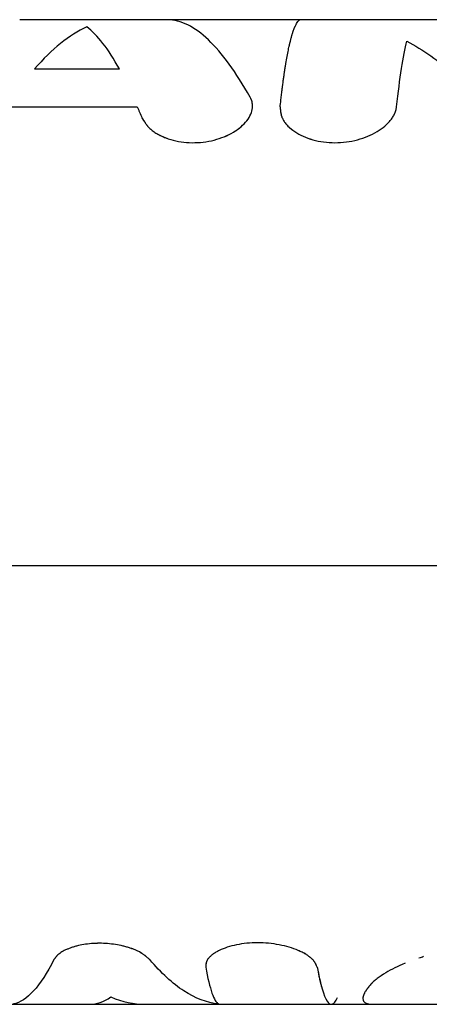
# Model space of a CAD drawing. Units: millimetres. Extents: x -10697 to 12161, y -10131 to 9912.
# Drawn here: x 3515 to 3536, y -2562 to -2512 of the extents above; entities that cross this region are included whole.
import ezdxf

# ---------------------------------------------------------------- set-up
doc = ezdxf.new("R2010")
doc.units = ezdxf.units.MM
doc.header["$LTSCALE"] = 20
doc.layers.add('2d', color=230, linetype='Continuous')

msp = doc.modelspace()

# ---------------------------------------------------------------- linework, layer by layer
at = {"layer": '2d'}
for p, q in [((3547.647, -2511.588), (3515.486, -2511.588)), ((3516.241, -2514.089), (3520.552, -2514.089)), ((3514.841, -2516.008), (3521.455, -2516.008)), ((3583.269, -2539.329), (3413.752, -2539.329)), ((3518.744, -2558.554), (3518.744, -2558.554)), ((3521.098, -2558.732), (3521.098, -2558.732)), ((3495.351, -2561.588), (3531.32, -2561.588)), ((3531.322, -2561.588), (3539.523, -2561.588))]:
    msp.add_line(p, q, dxfattribs=at)
for points in [[(3518.895, -2511.957), (3518.004, -2512.355), (3517.117, -2513.075), (3516.241, -2514.089)], [(3520.552, -2514.089), (3519.991, -2513.075), (3519.441, -2512.355), (3518.895, -2511.957)], [(3522.993, -2511.589), (3522.979, -2511.589), (3522.965, -2511.588), (3522.948, -2511.588)], [(3526.881, -2516.887), (3526.881, -2516.887), (3526.881, -2516.887), (3526.881, -2516.887)], [(3527.022, -2516.728), (3527.056, -2516.684), (3527.088, -2516.641), (3527.116, -2516.596)], [(3528.862, -2516.656), (3528.862, -2516.656), (3528.862, -2516.656), (3528.862, -2516.656)], [(3526.391, -2517.273), (3526.512, -2517.197), (3526.624, -2517.117), (3526.724, -2517.032)], [(3525.215, -2559.118), (3525.215, -2559.118), (3525.215, -2559.118), (3525.215, -2559.118)], [(3536.005, -2559.168), (3535.925, -2559.193), (3535.846, -2559.217), (3535.769, -2559.243)], [(3519.028, -2561.588), (3519.392, -2561.588), (3519.757, -2561.464), (3520.123, -2561.217)], [(3520.123, -2561.217), (3520.703, -2561.464), (3521.284, -2561.588), (3521.865, -2561.588)]]:
    msp.add_open_spline(points, degree=3, dxfattribs=at)
for points, knots in [([(3527.198, -2515.522), (3526.479, -2514.259), (3525.773, -2513.276), (3524.376, -2511.947), (3523.685, -2511.602), (3522.993, -2511.589)], [0, 0, 0, 0, 0.5, 0.5, 1, 1, 1, 1]), ([(3528.719, -2516.008), (3528.728, -2515.93), (3528.741, -2515.806), (3528.77, -2515.562), (3528.78, -2515.471), (3528.799, -2515.321), (3528.805, -2515.269), (3528.815, -2515.188), (3528.818, -2515.16), (3528.824, -2515.118), (3528.826, -2515.104), (3528.828, -2515.082), (3528.829, -2515.075), (3528.831, -2515.065), (3528.831, -2515.061), (3528.832, -2515.054), (3528.832, -2515.05), (3528.833, -2515.043), (3528.834, -2515.041), (3528.834, -2515.036), (3528.835, -2515.033), (3528.836, -2515.025), (3528.836, -2515.019), (3528.838, -2515.003), (3528.84, -2514.993), (3528.844, -2514.961), (3528.847, -2514.94), (3528.855, -2514.878), (3528.86, -2514.838), (3528.876, -2514.72), (3528.886, -2514.646), (3528.906, -2514.505), (3528.915, -2514.438), (3528.929, -2514.343), (3528.934, -2514.312), (3528.94, -2514.267), (3528.943, -2514.252), (3528.946, -2514.231), (3528.947, -2514.223), (3528.948, -2514.213), (3528.949, -2514.209), (3528.95, -2514.202), (3528.951, -2514.199), (3528.952, -2514.191), (3528.952, -2514.187), (3528.954, -2514.178), (3528.954, -2514.174), (3528.956, -2514.162), (3528.957, -2514.154), (3528.961, -2514.129), (3528.964, -2514.113), (3528.971, -2514.064), (3528.976, -2514.032), (3528.992, -2513.936), (3529.002, -2513.873), (3529.032, -2513.689), (3529.053, -2513.571), (3529.095, -2513.345), (3529.116, -2513.237), (3529.147, -2513.082), (3529.158, -2513.032), (3529.174, -2512.958), (3529.179, -2512.934), (3529.187, -2512.898), (3529.189, -2512.886), (3529.193, -2512.868), (3529.195, -2512.863), (3529.197, -2512.854), (3529.197, -2512.851), (3529.198, -2512.846), (3529.199, -2512.845), (3529.199, -2512.843), (3529.199, -2512.842), (3529.2, -2512.841), (3529.2, -2512.84), (3529.2, -2512.839), (3529.2, -2512.839), (3529.2, -2512.839), (3529.2, -2512.838), (3529.2, -2512.838), (3529.2, -2512.838), (3529.201, -2512.837), (3529.201, -2512.836), (3529.201, -2512.834), (3529.202, -2512.832), (3529.203, -2512.827), (3529.204, -2512.823), (3529.207, -2512.809), (3529.21, -2512.798), (3529.219, -2512.757), (3529.228, -2512.721), (3529.249, -2512.634), (3529.262, -2512.583), (3529.285, -2512.499), (3529.293, -2512.469), (3529.306, -2512.423), (3529.31, -2512.407), (3529.317, -2512.383), (3529.32, -2512.375), (3529.323, -2512.363), (3529.324, -2512.359), (3529.326, -2512.353), (3529.327, -2512.351), (3529.328, -2512.348), (3529.328, -2512.347), (3529.329, -2512.345), (3529.329, -2512.344), (3529.329, -2512.342), (3529.33, -2512.341), (3529.33, -2512.34), (3529.33, -2512.34), (3529.331, -2512.338), (3529.331, -2512.336), (3529.332, -2512.332), (3529.333, -2512.33), (3529.335, -2512.322), (3529.337, -2512.317), (3529.342, -2512.302), (3529.345, -2512.292), (3529.354, -2512.263), (3529.36, -2512.244), (3529.377, -2512.191), (3529.389, -2512.158), (3529.41, -2512.097), (3529.421, -2512.069), (3529.436, -2512.03), (3529.441, -2512.017), (3529.448, -2512), (3529.45, -2511.994), (3529.454, -2511.985), (3529.455, -2511.982), (3529.457, -2511.978), (3529.458, -2511.977), (3529.459, -2511.974), (3529.459, -2511.973), (3529.46, -2511.97), (3529.461, -2511.968), (3529.463, -2511.965), (3529.463, -2511.963), (3529.465, -2511.959), (3529.467, -2511.955), (3529.471, -2511.946), (3529.474, -2511.94), (3529.482, -2511.921), (3529.487, -2511.909), (3529.504, -2511.875), (3529.515, -2511.853), (3529.548, -2511.791), (3529.57, -2511.755), (3529.637, -2511.662), (3529.682, -2511.621), (3529.726, -2511.602)], [0, 0, 0, 0, 0.0625, 0.0625, 0.09375, 0.09375, 0.109375, 0.109375, 0.117188, 0.117188, 0.121094, 0.121094, 0.123047, 0.123047, 0.124023, 0.124023, 0.125, 0.125, 0.125977, 0.125977, 0.126953, 0.126953, 0.128906, 0.128906, 0.132812, 0.132812, 0.140625, 0.140625, 0.15625, 0.15625, 0.1875, 0.1875, 0.21875, 0.21875, 0.234375, 0.234375, 0.242188, 0.242188, 0.246094, 0.246094, 0.248047, 0.248047, 0.25, 0.25, 0.251953, 0.251953, 0.253906, 0.253906, 0.257812, 0.257812, 0.265625, 0.265625, 0.28125, 0.28125, 0.3125, 0.3125, 0.375, 0.375, 0.4375, 0.4375, 0.46875, 0.46875, 0.484375, 0.484375, 0.492188, 0.492188, 0.496094, 0.496094, 0.498047, 0.498047, 0.499023, 0.499023, 0.499512, 0.499512, 0.5, 0.5, 0.500488, 0.500488, 0.500977, 0.500977, 0.501953, 0.501953, 0.503906, 0.503906, 0.507812, 0.507812, 0.515625, 0.515625, 0.53125, 0.53125, 0.5625, 0.5625, 0.59375, 0.59375, 0.609375, 0.609375, 0.617188, 0.617188, 0.621094, 0.621094, 0.623047, 0.623047, 0.624023, 0.624023, 0.624512, 0.624512, 0.625, 0.625, 0.625488, 0.625488, 0.625977, 0.625977, 0.626953, 0.626953, 0.628906, 0.628906, 0.632812, 0.632812, 0.640625, 0.640625, 0.65625, 0.65625, 0.6875, 0.6875, 0.71875, 0.71875, 0.734375, 0.734375, 0.742188, 0.742188, 0.746094, 0.746094, 0.748047, 0.748047, 0.75, 0.75, 0.751953, 0.751953, 0.753906, 0.753906, 0.757812, 0.757812, 0.765625, 0.765625, 0.78125, 0.78125, 0.8125, 0.8125, 0.875, 0.875, 1, 1, 1, 1]), ([(3534.639, -2516.008), (3534.718, -2515.279), (3534.802, -2514.633), (3534.976, -2513.516), (3535.066, -2513.05), (3535.159, -2512.676)], [0, 0, 0, 0, 0.003848892, 0.003848892, 0.007697785, 0.007697785, 0.007697785, 0.007697785]), ([(3534.639, -2516.008), (3534.718, -2515.279), (3534.802, -2514.633), (3534.976, -2513.516), (3535.066, -2513.05), (3535.159, -2512.676)], [0, 0, 0, 0, 0.003848892, 0.003848892, 0.007697785, 0.007697785, 0.007697785, 0.007697785]), ([(3535.159, -2512.676), (3535.972, -2513.114), (3536.788, -2513.684), (3538.43, -2515.064), (3539.255, -2515.875), (3540.087, -2516.794)], [0, 0, 0, 0, 0.5, 0.5, 1, 1, 1, 1]), ([(3521.7, -2516.574), (3521.721, -2516.609), (3521.74, -2516.64), (3521.765, -2516.679), (3521.773, -2516.691), (3521.783, -2516.708), (3521.786, -2516.713), (3521.791, -2516.72), (3521.793, -2516.723), (3521.795, -2516.726), (3521.796, -2516.727), (3521.797, -2516.73), (3521.797, -2516.73), (3521.799, -2516.733), (3521.801, -2516.735), (3521.803, -2516.739), (3521.804, -2516.741), (3521.808, -2516.746), (3521.81, -2516.75), (3521.817, -2516.761), (3521.822, -2516.768), (3521.835, -2516.788), (3521.845, -2516.802), (3521.862, -2516.828), (3521.871, -2516.841), (3521.884, -2516.859), (3521.889, -2516.865), (3521.897, -2516.877), (3521.901, -2516.882), (3521.911, -2516.895), (3521.916, -2516.902), (3521.926, -2516.916), (3521.932, -2516.922), (3521.947, -2516.942), (3521.958, -2516.955), (3521.978, -2516.981), (3521.989, -2516.993), (3522.01, -2517.017), (3522.02, -2517.028), (3522.042, -2517.053), (3522.055, -2517.065), (3522.079, -2517.09), (3522.092, -2517.102), (3522.129, -2517.138), (3522.156, -2517.161), (3522.237, -2517.229), (3522.297, -2517.272), (3522.393, -2517.335), (3522.426, -2517.355), (3522.495, -2517.396), (3522.532, -2517.416), (3522.604, -2517.454), (3522.64, -2517.472), (3522.715, -2517.507), (3522.753, -2517.524), (3522.869, -2517.573), (3522.949, -2517.604), (3523.367, -2517.746), (3523.724, -2517.812), (3524.48, -2517.847), (3524.862, -2517.814), (3525.413, -2517.692), (3525.589, -2517.641), (3525.927, -2517.516), (3526.086, -2517.444), (3526.385, -2517.281), (3526.521, -2517.193), (3526.766, -2517.002), (3526.873, -2516.901), (3527.056, -2516.691), (3527.131, -2516.584), (3527.245, -2516.364), (3527.283, -2516.254), (3527.323, -2516.035), (3527.324, -2515.928), (3527.302, -2515.796), (3527.297, -2515.77), (3527.287, -2515.732), (3527.283, -2515.719), (3527.277, -2515.7), (3527.275, -2515.694), (3527.271, -2515.681), (3527.269, -2515.675), (3527.264, -2515.663), (3527.262, -2515.658), (3527.258, -2515.646), (3527.255, -2515.64), (3527.248, -2515.623), (3527.243, -2515.611), (3527.226, -2515.574), (3527.213, -2515.548), (3527.198, -2515.522)], [0, 0, 0, 0, 0.015625, 0.015625, 0.023438, 0.023438, 0.027344, 0.027344, 0.029297, 0.029297, 0.030273, 0.030273, 0.03125, 0.03125, 0.032227, 0.032227, 0.033203, 0.033203, 0.035156, 0.035156, 0.039062, 0.039062, 0.046875, 0.046875, 0.054688, 0.054688, 0.058594, 0.058594, 0.0625, 0.0625, 0.066406, 0.066406, 0.070312, 0.070312, 0.078125, 0.078125, 0.085938, 0.085938, 0.09375, 0.09375, 0.101562, 0.101562, 0.109375, 0.109375, 0.125, 0.125, 0.15625, 0.15625, 0.171875, 0.171875, 0.1875, 0.1875, 0.203125, 0.203125, 0.21875, 0.21875, 0.25, 0.25, 0.375, 0.375, 0.5, 0.5, 0.5625, 0.5625, 0.625, 0.625, 0.6875, 0.6875, 0.75, 0.75, 0.8125, 0.8125, 0.875, 0.875, 0.9375, 0.9375, 0.953125, 0.953125, 0.960938, 0.960938, 0.964844, 0.964844, 0.96875, 0.96875, 0.972656, 0.972656, 0.976562, 0.976562, 0.984375, 0.984375, 1, 1, 1, 1]), ([(3527.317, -2515.91), (3527.315, -2515.881), (3527.312, -2515.851), (3527.302, -2515.796), (3527.294, -2515.757), (3527.281, -2515.713), (3527.275, -2515.694), (3527.271, -2515.681), (3527.268, -2515.674), (3527.25, -2515.624), (3527.227, -2515.575), (3527.198, -2515.522)], [0.92029408, 0.92029408, 0.92029408, 0.92029408, 0.9375, 0.9375, 0.953125, 0.9609375, 0.96484375, 0.96484375, 0.96875, 0.96875, 1, 1, 1, 1]), ([(3521.455, -2516.008), (3521.476, -2516.053), (3521.496, -2516.1), (3521.516, -2516.146), (3521.537, -2516.193), (3521.557, -2516.24), (3521.577, -2516.287), (3521.618, -2516.381), (3521.659, -2516.477), (3521.7, -2516.574)], [0, 0, 0, 0, 0.000254394, 0.000254394, 0.000254394, 0.000508787, 0.000508787, 0.000508787, 0.001016991, 0.001016991, 0.001016991, 0.001016991]), ([(3521.455, -2516.008), (3521.476, -2516.053), (3521.496, -2516.1), (3521.516, -2516.146), (3521.537, -2516.193), (3521.557, -2516.24), (3521.577, -2516.287), (3521.618, -2516.381), (3521.659, -2516.477), (3521.7, -2516.574)], [0, 0, 0, 0, 0.000254394, 0.000254394, 0.000254394, 0.000508787, 0.000508787, 0.000508787, 0.001016991, 0.001016991, 0.001016991, 0.001016991]), ([(3528.719, -2516.008), (3528.722, -2516.045), (3528.724, -2516.077), (3528.727, -2516.119), (3528.728, -2516.132), (3528.729, -2516.149), (3528.73, -2516.155), (3528.731, -2516.163), (3528.731, -2516.165), (3528.731, -2516.169), (3528.731, -2516.17), (3528.732, -2516.172), (3528.732, -2516.173), (3528.732, -2516.176), (3528.732, -2516.179), (3528.732, -2516.182), (3528.733, -2516.184), (3528.733, -2516.19), (3528.734, -2516.194), (3528.735, -2516.205), (3528.736, -2516.213), (3528.738, -2516.235), (3528.74, -2516.249), (3528.744, -2516.277), (3528.746, -2516.291), (3528.749, -2516.311), (3528.75, -2516.317), (3528.752, -2516.33), (3528.753, -2516.336), (3528.756, -2516.349), (3528.757, -2516.357), (3528.76, -2516.372), (3528.762, -2516.379), (3528.767, -2516.401), (3528.77, -2516.415), (3528.777, -2516.443), (3528.781, -2516.457), (3528.789, -2516.483), (3528.793, -2516.496), (3528.803, -2516.523), (3528.808, -2516.538), (3528.819, -2516.565), (3528.825, -2516.579), (3528.844, -2516.62), (3528.857, -2516.647), (3528.902, -2516.727), (3528.937, -2516.78), (3528.998, -2516.859), (3529.02, -2516.885), (3529.066, -2516.937), (3529.091, -2516.963), (3529.142, -2517.014), (3529.167, -2517.038), (3529.221, -2517.087), (3529.248, -2517.111), (3529.335, -2517.181), (3529.396, -2517.227), (3529.593, -2517.359), (3529.736, -2517.439), (3530.043, -2517.577), (3530.208, -2517.637), (3530.735, -2517.783), (3531.115, -2517.834), (3531.698, -2517.834), (3531.892, -2517.822), (3532.277, -2517.771), (3532.466, -2517.734), (3532.833, -2517.637), (3533.009, -2517.577), (3533.345, -2517.437), (3533.502, -2517.358), (3533.791, -2517.183), (3533.922, -2517.089), (3534.099, -2516.938), (3534.154, -2516.886), (3534.255, -2516.781), (3534.302, -2516.728), (3534.388, -2516.619), (3534.427, -2516.563), (3534.495, -2516.452), (3534.524, -2516.397), (3534.561, -2516.313), (3534.572, -2516.285), (3534.587, -2516.243), (3534.591, -2516.229), (3534.597, -2516.209), (3534.599, -2516.202), (3534.602, -2516.191), (3534.603, -2516.188), (3534.605, -2516.181), (3534.606, -2516.177), (3534.608, -2516.171), (3534.608, -2516.169), (3534.609, -2516.164), (3534.61, -2516.162), (3534.612, -2516.154), (3534.613, -2516.149), (3534.617, -2516.131), (3534.619, -2516.118), (3534.627, -2516.077), (3534.633, -2516.045), (3534.639, -2516.008)], [0, 0, 0, 0, 0.015625, 0.015625, 0.023438, 0.023438, 0.027344, 0.027344, 0.029297, 0.029297, 0.030273, 0.030273, 0.03125, 0.03125, 0.032227, 0.032227, 0.033203, 0.033203, 0.035156, 0.035156, 0.039062, 0.039062, 0.046875, 0.046875, 0.054688, 0.054688, 0.058594, 0.058594, 0.0625, 0.0625, 0.066406, 0.066406, 0.070312, 0.070312, 0.078125, 0.078125, 0.085938, 0.085938, 0.09375, 0.09375, 0.101562, 0.101562, 0.109375, 0.109375, 0.125, 0.125, 0.15625, 0.15625, 0.171875, 0.171875, 0.1875, 0.1875, 0.203125, 0.203125, 0.21875, 0.21875, 0.25, 0.25, 0.3125, 0.3125, 0.375, 0.375, 0.5, 0.5, 0.5625, 0.5625, 0.625, 0.625, 0.6875, 0.6875, 0.75, 0.75, 0.8125, 0.8125, 0.84375, 0.84375, 0.875, 0.875, 0.90625, 0.90625, 0.9375, 0.9375, 0.953125, 0.953125, 0.960938, 0.960938, 0.964844, 0.964844, 0.966797, 0.966797, 0.96875, 0.96875, 0.970703, 0.970703, 0.972656, 0.972656, 0.976562, 0.976562, 0.984375, 0.984375, 1, 1, 1, 1]), ([(3528.719, -2516.008), (3528.722, -2516.045), (3528.724, -2516.077), (3528.727, -2516.119), (3528.729, -2516.138), (3528.73, -2516.157), (3528.731, -2516.166), (3528.731, -2516.17), (3528.732, -2516.172), (3528.732, -2516.173), (3528.735, -2516.206), (3528.74, -2516.25), (3528.747, -2516.298), (3528.75, -2516.317), (3528.752, -2516.33), (3528.753, -2516.335), (3528.76, -2516.372), (3528.77, -2516.416), (3528.781, -2516.457), (3528.789, -2516.483), (3528.793, -2516.496), (3528.817, -2516.566), (3528.843, -2516.621), (3528.902, -2516.727), (3528.955, -2516.806), (3529.02, -2516.885), (3529.066, -2516.937), (3529.091, -2516.964), (3529.216, -2517.089), (3529.33, -2517.182), (3529.724, -2517.448), (3530.032, -2517.588), (3530.735, -2517.783), (3531.115, -2517.834), (3531.892, -2517.834), (3532.282, -2517.783), (3533.016, -2517.588), (3533.358, -2517.444), (3533.791, -2517.183), (3533.923, -2517.089), (3534.099, -2516.938), (3534.154, -2516.886), (3534.255, -2516.781), (3534.302, -2516.729), (3534.389, -2516.618), (3534.427, -2516.563), (3534.495, -2516.452), (3534.524, -2516.398), (3534.561, -2516.313), (3534.578, -2516.271), (3534.593, -2516.222), (3534.6, -2516.198), (3534.603, -2516.188), (3534.605, -2516.181), (3534.606, -2516.176), (3534.617, -2516.137), (3534.627, -2516.081), (3534.639, -2516.008)], [0, 0, 0, 0, 0.015625, 0.015625, 0.023437, 0.027344, 0.029297, 0.030273, 0.030273, 0.03125, 0.03125, 0.046875, 0.054687, 0.058594, 0.058594, 0.0625, 0.0625, 0.078125, 0.085937, 0.085937, 0.09375, 0.09375, 0.125, 0.125, 0.15625, 0.171875, 0.171875, 0.1875, 0.1875, 0.25, 0.25, 0.375, 0.375, 0.5, 0.5, 0.625, 0.625, 0.75, 0.75, 0.8125, 0.8125, 0.84375, 0.84375, 0.875, 0.875, 0.90625, 0.90625, 0.9375, 0.9375, 0.953125, 0.960938, 0.964844, 0.966797, 0.966797, 0.96875, 0.96875, 1, 1, 1, 1]), ([(3521.7, -2516.574), (3521.721, -2516.609), (3521.74, -2516.64), (3521.765, -2516.679), (3521.776, -2516.697), (3521.788, -2516.716), (3521.793, -2516.724), (3521.796, -2516.727), (3521.797, -2516.73), (3521.797, -2516.73), (3521.817, -2516.761), (3521.845, -2516.803), (3521.876, -2516.847), (3521.889, -2516.865), (3521.897, -2516.877), (3521.901, -2516.882), (3521.926, -2516.916), (3521.957, -2516.956), (3521.989, -2516.993), (3522.01, -2517.017), (3522.02, -2517.028), (3522.078, -2517.091), (3522.129, -2517.139), (3522.237, -2517.229), (3522.326, -2517.294), (3522.426, -2517.355), (3522.495, -2517.396), (3522.532, -2517.416), (3522.711, -2517.51), (3522.865, -2517.575), (3523.367, -2517.746), (3523.724, -2517.812), (3524.48, -2517.847), (3524.862, -2517.814), (3525.596, -2517.652), (3525.937, -2517.525), (3526.236, -2517.363), (3526.236, -2517.363), (3526.236, -2517.363)], [0, 0, 0, 0, 0.015625, 0.015625, 0.0234375, 0.0273437, 0.0292969, 0.0302734, 0.0302734, 0.03125, 0.03125, 0.046875, 0.0546875, 0.0585937, 0.0585937, 0.0625, 0.0625, 0.078125, 0.0859375, 0.0859375, 0.09375, 0.09375, 0.125, 0.125, 0.15625, 0.171875, 0.171875, 0.1875, 0.1875, 0.25, 0.25, 0.375, 0.375, 0.5, 0.5, 0.625, 0.625, 0.6250025, 0.6250025, 0.6250025, 0.6250025]), ([(3522.097, -2559.32), (3522.056, -2559.285), (3522.02, -2559.253), (3521.973, -2559.213), (3521.958, -2559.201), (3521.938, -2559.184), (3521.932, -2559.179), (3521.923, -2559.171), (3521.92, -2559.169), (3521.916, -2559.165), (3521.914, -2559.164), (3521.911, -2559.162), (3521.91, -2559.161), (3521.907, -2559.158), (3521.904, -2559.156), (3521.9, -2559.152), (3521.897, -2559.15), (3521.89, -2559.145), (3521.886, -2559.141), (3521.872, -2559.131), (3521.863, -2559.123), (3521.836, -2559.103), (3521.818, -2559.089), (3521.782, -2559.063), (3521.764, -2559.05), (3521.738, -2559.032), (3521.729, -2559.026), (3521.716, -2559.017), (3521.711, -2559.014), (3521.702, -2559.008), (3521.698, -2559.006), (3521.684, -2558.997), (3521.673, -2558.99), (3521.652, -2558.977), (3521.642, -2558.971), (3521.61, -2558.952), (3521.588, -2558.94), (3521.521, -2558.904), (3521.474, -2558.881), (3521.376, -2558.836), (3521.325, -2558.815), (3521.244, -2558.783), (3521.216, -2558.773), (3521.159, -2558.753), (3521.13, -2558.743), (3521.043, -2558.714), (3520.985, -2558.696), (3520.864, -2558.662), (3520.801, -2558.646), (3520.61, -2558.601), (3520.483, -2558.575), (3520.216, -2558.534), (3520.081, -2558.518), (3519.81, -2558.496), (3519.675, -2558.491), (3519.4, -2558.491), (3519.264, -2558.497), (3518.999, -2558.518), (3518.868, -2558.534), (3518.615, -2558.576), (3518.494, -2558.601), (3518.32, -2558.646), (3518.264, -2558.662), (3518.153, -2558.697), (3518.1, -2558.715), (3517.993, -2558.754), (3517.942, -2558.775), (3517.844, -2558.817), (3517.798, -2558.839), (3517.666, -2558.906), (3517.588, -2558.953), (3517.486, -2559.027), (3517.454, -2559.053), (3517.411, -2559.092), (3517.398, -2559.105), (3517.378, -2559.125), (3517.372, -2559.131), (3517.359, -2559.145), (3517.353, -2559.152), (3517.345, -2559.162), (3517.342, -2559.164), (3517.337, -2559.171), (3517.335, -2559.174), (3517.327, -2559.183), (3517.322, -2559.19), (3517.311, -2559.203), (3517.306, -2559.21), (3517.298, -2559.221), (3517.295, -2559.224), (3517.291, -2559.23), (3517.29, -2559.232), (3517.287, -2559.235), (3517.286, -2559.238), (3517.283, -2559.241), (3517.283, -2559.241), (3517.281, -2559.244), (3517.28, -2559.245), (3517.278, -2559.249), (3517.276, -2559.252), (3517.27, -2559.26), (3517.265, -2559.266), (3517.251, -2559.286), (3517.241, -2559.302), (3517.229, -2559.32)], [0, 0, 0, 0, 0.03125, 0.03125, 0.046875, 0.046875, 0.054688, 0.054688, 0.058594, 0.058594, 0.060547, 0.060547, 0.0625, 0.0625, 0.064453, 0.064453, 0.066406, 0.066406, 0.070312, 0.070312, 0.078125, 0.078125, 0.09375, 0.09375, 0.109375, 0.109375, 0.117188, 0.117188, 0.121094, 0.121094, 0.125, 0.125, 0.132812, 0.132812, 0.140625, 0.140625, 0.15625, 0.15625, 0.1875, 0.1875, 0.21875, 0.21875, 0.234375, 0.234375, 0.25, 0.25, 0.28125, 0.28125, 0.3125, 0.3125, 0.375, 0.375, 0.4375, 0.4375, 0.5, 0.5, 0.5625, 0.5625, 0.625, 0.625, 0.6875, 0.6875, 0.71875, 0.71875, 0.75, 0.75, 0.78125, 0.78125, 0.8125, 0.8125, 0.875, 0.875, 0.90625, 0.90625, 0.921875, 0.921875, 0.929688, 0.929688, 0.9375, 0.9375, 0.941406, 0.941406, 0.945312, 0.945312, 0.953125, 0.953125, 0.960938, 0.960938, 0.964844, 0.964844, 0.966797, 0.966797, 0.96875, 0.96875, 0.970703, 0.970703, 0.972656, 0.972656, 0.976562, 0.976562, 0.984375, 0.984375, 1, 1, 1, 1]), ([(3522.097, -2559.32), (3522.056, -2559.285), (3522.02, -2559.253), (3521.973, -2559.213), (3521.951, -2559.195), (3521.929, -2559.176), (3521.918, -2559.168), (3521.914, -2559.164), (3521.911, -2559.162), (3521.911, -2559.162), (3521.872, -2559.13), (3521.818, -2559.088), (3521.755, -2559.044), (3521.729, -2559.026), (3521.711, -2559.014), (3521.704, -2559.009), (3521.613, -2558.951), (3521.523, -2558.903), (3521.376, -2558.836), (3521.325, -2558.815), (3521.217, -2558.773), (3521.158, -2558.752), (3520.987, -2558.696), (3520.864, -2558.661), (3520.611, -2558.601), (3520.483, -2558.576), (3520.216, -2558.533), (3520.081, -2558.518), (3519.81, -2558.496), (3519.676, -2558.491), (3519.261, -2558.491), (3518.995, -2558.513), (3518.615, -2558.576), (3518.494, -2558.601), (3518.32, -2558.646), (3518.264, -2558.662), (3518.153, -2558.697), (3518.1, -2558.715), (3517.832, -2558.813), (3517.656, -2558.904), (3517.486, -2559.027), (3517.439, -2559.065), (3517.391, -2559.111), (3517.372, -2559.131), (3517.359, -2559.145), (3517.353, -2559.153), (3517.337, -2559.17), (3517.322, -2559.189), (3517.303, -2559.214), (3517.294, -2559.226), (3517.29, -2559.232), (3517.287, -2559.235), (3517.285, -2559.238), (3517.271, -2559.257), (3517.253, -2559.284), (3517.229, -2559.32)], [0, 0, 0, 0, 0.03125, 0.03125, 0.046875, 0.054688, 0.058594, 0.060547, 0.060547, 0.0625, 0.0625, 0.09375, 0.109375, 0.117188, 0.117188, 0.125, 0.125, 0.1875, 0.1875, 0.21875, 0.21875, 0.25, 0.25, 0.3125, 0.3125, 0.375, 0.375, 0.4375, 0.4375, 0.5, 0.5, 0.625, 0.625, 0.6875, 0.6875, 0.71875, 0.71875, 0.75, 0.75, 0.875, 0.875, 0.90625, 0.921875, 0.929687, 0.929687, 0.9375, 0.9375, 0.953125, 0.960937, 0.964844, 0.966797, 0.966797, 0.96875, 0.96875, 1, 1, 1, 1]), ([(3530.604, -2559.696), (3530.593, -2559.672), (3530.584, -2559.651), (3530.571, -2559.624), (3530.567, -2559.616), (3530.562, -2559.605), (3530.56, -2559.601), (3530.558, -2559.596), (3530.557, -2559.594), (3530.556, -2559.592), (3530.556, -2559.591), (3530.555, -2559.59), (3530.555, -2559.589), (3530.554, -2559.587), (3530.553, -2559.586), (3530.552, -2559.583), (3530.551, -2559.582), (3530.549, -2559.578), (3530.548, -2559.576), (3530.544, -2559.568), (3530.542, -2559.563), (3530.535, -2559.549), (3530.53, -2559.54), (3530.52, -2559.521), (3530.515, -2559.512), (3530.508, -2559.499), (3530.505, -2559.495), (3530.502, -2559.489), (3530.5, -2559.487), (3530.498, -2559.483), (3530.497, -2559.481), (3530.494, -2559.476), (3530.492, -2559.474), (3530.489, -2559.469), (3530.488, -2559.466), (3530.483, -2559.459), (3530.48, -2559.454), (3530.47, -2559.439), (3530.464, -2559.429), (3530.444, -2559.4), (3530.429, -2559.381), (3530.399, -2559.345), (3530.384, -2559.327), (3530.359, -2559.301), (3530.35, -2559.292), (3530.333, -2559.276), (3530.325, -2559.268), (3530.306, -2559.251), (3530.296, -2559.241), (3530.275, -2559.224), (3530.264, -2559.215), (3530.231, -2559.188), (3530.208, -2559.171), (3530.159, -2559.135), (3530.133, -2559.118), (3530.079, -2559.083), (3530.05, -2559.065), (3529.992, -2559.03), (3529.963, -2559.014), (3529.902, -2558.981), (3529.871, -2558.965), (3529.774, -2558.917), (3529.707, -2558.886), (3529.349, -2558.733), (3529.029, -2558.636), (3528.323, -2558.5), (3527.95, -2558.465), (3527.204, -2558.465), (3526.842, -2558.5), (3526.339, -2558.603), (3526.182, -2558.644), (3525.89, -2558.74), (3525.754, -2558.795), (3525.568, -2558.886), (3525.51, -2558.917), (3525.429, -2558.965), (3525.402, -2558.981), (3525.352, -2559.014), (3525.328, -2559.031), (3525.28, -2559.065), (3525.257, -2559.083), (3525.213, -2559.118), (3525.193, -2559.136), (3525.154, -2559.171), (3525.136, -2559.189), (3525.103, -2559.224), (3525.088, -2559.242), (3525.059, -2559.278), (3525.046, -2559.296), (3525.028, -2559.323), (3525.023, -2559.332), (3525.012, -2559.351), (3525.007, -2559.36), (3524.999, -2559.378), (3524.995, -2559.386), (3524.987, -2559.404), (3524.984, -2559.413), (3524.977, -2559.431), (3524.974, -2559.441), (3524.97, -2559.455), (3524.968, -2559.46), (3524.966, -2559.469), (3524.964, -2559.474), (3524.962, -2559.483), (3524.961, -2559.487), (3524.959, -2559.495), (3524.958, -2559.5), (3524.956, -2559.513), (3524.954, -2559.522), (3524.951, -2559.54), (3524.949, -2559.549), (3524.947, -2559.564), (3524.947, -2559.568), (3524.946, -2559.576), (3524.946, -2559.578), (3524.945, -2559.582), (3524.945, -2559.583), (3524.945, -2559.586), (3524.945, -2559.587), (3524.944, -2559.589), (3524.944, -2559.59), (3524.944, -2559.591), (3524.944, -2559.592), (3524.944, -2559.595), (3524.944, -2559.596), (3524.943, -2559.601), (3524.943, -2559.605), (3524.942, -2559.616), (3524.941, -2559.624), (3524.939, -2559.651), (3524.938, -2559.672), (3524.937, -2559.696)], [0, 0, 0, 0, 0.015625, 0.015625, 0.023438, 0.023438, 0.027344, 0.027344, 0.029297, 0.029297, 0.030273, 0.030273, 0.03125, 0.03125, 0.032227, 0.032227, 0.033203, 0.033203, 0.035156, 0.035156, 0.039062, 0.039062, 0.046875, 0.046875, 0.054688, 0.054688, 0.058594, 0.058594, 0.060547, 0.060547, 0.0625, 0.0625, 0.064453, 0.064453, 0.066406, 0.066406, 0.070312, 0.070312, 0.078125, 0.078125, 0.09375, 0.09375, 0.109375, 0.109375, 0.117188, 0.117188, 0.125, 0.125, 0.132812, 0.132812, 0.140625, 0.140625, 0.15625, 0.15625, 0.171875, 0.171875, 0.1875, 0.1875, 0.203125, 0.203125, 0.21875, 0.21875, 0.25, 0.25, 0.375, 0.375, 0.5, 0.5, 0.625, 0.625, 0.6875, 0.6875, 0.75, 0.75, 0.78125, 0.78125, 0.796875, 0.796875, 0.8125, 0.8125, 0.828125, 0.828125, 0.84375, 0.84375, 0.859375, 0.859375, 0.875, 0.875, 0.890625, 0.890625, 0.898438, 0.898438, 0.90625, 0.90625, 0.914062, 0.914062, 0.921875, 0.921875, 0.929688, 0.929688, 0.933594, 0.933594, 0.9375, 0.9375, 0.941406, 0.941406, 0.945312, 0.945312, 0.953125, 0.953125, 0.960938, 0.960938, 0.964844, 0.964844, 0.966797, 0.966797, 0.967773, 0.967773, 0.96875, 0.96875, 0.969727, 0.969727, 0.970703, 0.970703, 0.972656, 0.972656, 0.976562, 0.976562, 0.984375, 0.984375, 1, 1, 1, 1]), ([(3530.604, -2559.696), (3530.593, -2559.672), (3530.584, -2559.651), (3530.571, -2559.624), (3530.565, -2559.612), (3530.559, -2559.599), (3530.557, -2559.594), (3530.556, -2559.591), (3530.555, -2559.59), (3530.555, -2559.589), (3530.544, -2559.568), (3530.53, -2559.539), (3530.513, -2559.508), (3530.504, -2559.493), (3530.5, -2559.487), (3530.498, -2559.483), (3530.497, -2559.481), (3530.471, -2559.438), (3530.444, -2559.4), (3530.399, -2559.345), (3530.376, -2559.318), (3530.35, -2559.292), (3530.333, -2559.276), (3530.325, -2559.268), (3530.277, -2559.224), (3530.211, -2559.171), (3530.133, -2559.118), (3530.079, -2559.083), (3530.049, -2559.064), (3529.907, -2558.98), (3529.778, -2558.916), (3529.349, -2558.733), (3529.029, -2558.636), (3528.323, -2558.5), (3527.949, -2558.465), (3527.204, -2558.465), (3526.842, -2558.5), (3526.339, -2558.603), (3526.182, -2558.644), (3525.89, -2558.74), (3525.753, -2558.795), (3525.568, -2558.886), (3525.481, -2558.932), (3525.402, -2558.981), (3525.352, -2559.014), (3525.328, -2559.031), (3525.255, -2559.083), (3525.19, -2559.136), (3525.136, -2559.189), (3525.103, -2559.224), (3525.088, -2559.241), (3525.059, -2559.278), (3525.039, -2559.305), (3525.023, -2559.332), (3525.012, -2559.351), (3525.007, -2559.36), (3524.995, -2559.386), (3524.983, -2559.413), (3524.972, -2559.445), (3524.968, -2559.46), (3524.966, -2559.469), (3524.964, -2559.475), (3524.959, -2559.495), (3524.954, -2559.521), (3524.949, -2559.554), (3524.947, -2559.571), (3524.945, -2559.58), (3524.945, -2559.583), (3524.945, -2559.586), (3524.945, -2559.588), (3524.942, -2559.612), (3524.939, -2559.649), (3524.937, -2559.696)], [0, 0, 0, 0, 0.015625, 0.015625, 0.023437, 0.027344, 0.029297, 0.030273, 0.030273, 0.03125, 0.03125, 0.046875, 0.054687, 0.058594, 0.060547, 0.060547, 0.0625, 0.0625, 0.09375, 0.09375, 0.109375, 0.117187, 0.117187, 0.125, 0.125, 0.15625, 0.171875, 0.171875, 0.1875, 0.1875, 0.25, 0.25, 0.375, 0.375, 0.5, 0.5, 0.625, 0.625, 0.6875, 0.6875, 0.75, 0.75, 0.78125, 0.796875, 0.796875, 0.8125, 0.8125, 0.84375, 0.859375, 0.859375, 0.875, 0.875, 0.890625, 0.898437, 0.898437, 0.90625, 0.90625, 0.921875, 0.929687, 0.933594, 0.933594, 0.9375, 0.9375, 0.953125, 0.960937, 0.964844, 0.966797, 0.967773, 0.967773, 0.96875, 0.96875, 1, 1, 1, 1]), ([(3517.229, -2559.32), (3516.878, -2559.999), (3516.532, -2560.533), (3515.846, -2561.288), (3515.506, -2561.509), (3515.167, -2561.571)], [0, 0, 0, 0, 0.5, 0.5, 1, 1, 1, 1]), ([(3525.585, -2561.571), (3524.999, -2561.509), (3524.414, -2561.288), (3523.25, -2560.533), (3522.671, -2559.999), (3522.097, -2559.32)], [0, 0, 0, 0, 0.5, 0.5, 1, 1, 1, 1]), ([(3524.937, -2559.696), (3525.04, -2560.26), (3525.146, -2560.701), (3525.363, -2561.33), (3525.473, -2561.515), (3525.585, -2561.571)], [0, 0, 0, 0, 0.004427902, 0.004427902, 0.008855804, 0.008855804, 0.008855804, 0.008855804]), ([(3530.604, -2559.696), (3530.765, -2560.582), (3530.936, -2561.167), (3531.18, -2561.535), (3531.251, -2561.588), (3531.322, -2561.588)], [0, 0, 0, 0, 0.5, 0.5, 0.7028128, 0.7028128, 0.7028128, 0.7028128]), ([(3530.604, -2559.696), (3530.613, -2559.747), (3530.628, -2559.828), (3530.659, -2559.984), (3530.67, -2560.042), (3530.69, -2560.136), (3530.697, -2560.168), (3530.708, -2560.219), (3530.711, -2560.236), (3530.717, -2560.261), (3530.719, -2560.27), (3530.723, -2560.288), (3530.725, -2560.296), (3530.729, -2560.314), (3530.731, -2560.324), (3530.735, -2560.342), (3530.737, -2560.351), (3530.743, -2560.377), (3530.747, -2560.393), (3530.759, -2560.442), (3530.766, -2560.472), (3530.786, -2560.555), (3530.799, -2560.602), (3530.82, -2560.682), (3530.829, -2560.714), (3530.84, -2560.753), (3530.843, -2560.764), (3530.847, -2560.779), (3530.848, -2560.783), (3530.85, -2560.79), (3530.851, -2560.792), (3530.852, -2560.794), (3530.852, -2560.795), (3530.852, -2560.797), (3530.852, -2560.797), (3530.853, -2560.798), (3530.853, -2560.798), (3530.853, -2560.798), (3530.853, -2560.799), (3530.853, -2560.799)], [0, 0, 0, 0, 0.0625, 0.0625, 0.09375, 0.09375, 0.109375, 0.109375, 0.1171875, 0.1171875, 0.1210938, 0.1210938, 0.125, 0.125, 0.1289062, 0.1289062, 0.1328125, 0.1328125, 0.140625, 0.140625, 0.15625, 0.15625, 0.1875, 0.1875, 0.21875, 0.21875, 0.234375, 0.234375, 0.2421875, 0.2421875, 0.2460938, 0.2460938, 0.2480469, 0.2480469, 0.2490234, 0.2490234, 0.2495117, 0.2495117, 0.25, 0.25, 0.25, 0.25]), ([(3535.065, -2559.503), (3534.691, -2559.657), (3534.364, -2559.82), (3533.921, -2560.085), (3533.771, -2560.186), (3533.581, -2560.334), (3533.522, -2560.383), (3533.445, -2560.454), (3533.42, -2560.478), (3533.394, -2560.505), (3533.391, -2560.508), (3533.387, -2560.512), (3533.386, -2560.513), (3533.384, -2560.515), (3533.383, -2560.516), (3533.378, -2560.522), (3533.374, -2560.527), (3533.358, -2560.543), (3533.346, -2560.556), (3533.332, -2560.572)], [0.5477529, 0.5477529, 0.5477529, 0.5477529, 0.75, 0.75, 0.875, 0.875, 0.9375, 0.9375, 0.96875, 0.96875, 0.9726562, 0.9726562, 0.9746094, 0.9746094, 0.9765625, 0.9765625, 0.984375, 0.984375, 1, 1, 1, 1]), ([(3533.332, -2560.572), (3533.304, -2560.605), (3533.281, -2560.634), (3533.251, -2560.67), (3533.237, -2560.686), (3533.224, -2560.703), (3533.218, -2560.71), (3533.215, -2560.714), (3533.214, -2560.715), (3533.213, -2560.716), (3533.213, -2560.717), (3533.191, -2560.743), (3533.162, -2560.779), (3533.138, -2560.812), (3533.122, -2560.833), (3533.115, -2560.843), (3533.079, -2560.894), (3533.053, -2560.935), (3533.019, -2560.996), (3533.003, -2561.026), (3532.989, -2561.055), (3532.981, -2561.074), (3532.976, -2561.085), (3532.911, -2561.24), (3532.908, -2561.355), (3532.991, -2561.478), (3533.034, -2561.51), (3533.119, -2561.547), (3533.168, -2561.562), (3533.233, -2561.574), (3533.263, -2561.578), (3533.284, -2561.581), (3533.294, -2561.582), (3533.347, -2561.587), (3533.391, -2561.588), (3533.437, -2561.588)], [0, 0, 0, 0, 0.03125, 0.03125, 0.046875, 0.0546875, 0.0585938, 0.0605469, 0.0615234, 0.0615234, 0.0625, 0.0625, 0.09375, 0.109375, 0.109375, 0.125, 0.125, 0.1875, 0.1875, 0.21875, 0.234375, 0.234375, 0.25, 0.25, 0.5, 0.5, 0.625, 0.625, 0.6875, 0.71875, 0.734375, 0.734375, 0.75, 0.75, 0.8083187, 0.8083187, 0.8083187, 0.8083187]), ([(3533.332, -2560.572), (3533.304, -2560.605), (3533.281, -2560.634), (3533.251, -2560.67), (3533.242, -2560.681), (3533.23, -2560.696), (3533.226, -2560.7), (3533.22, -2560.707), (3533.219, -2560.709), (3533.216, -2560.712), (3533.215, -2560.713), (3533.214, -2560.715), (3533.214, -2560.715), (3533.213, -2560.716), (3533.212, -2560.717), (3533.211, -2560.718), (3533.211, -2560.719), (3533.209, -2560.721), (3533.209, -2560.721), (3533.207, -2560.724), (3533.205, -2560.725), (3533.202, -2560.73), (3533.199, -2560.733), (3533.192, -2560.743), (3533.187, -2560.749), (3533.172, -2560.767), (3533.163, -2560.779), (3533.146, -2560.801), (3533.138, -2560.812), (3533.122, -2560.833), (3533.115, -2560.843), (3533.101, -2560.863), (3533.093, -2560.874), (3533.08, -2560.894), (3533.073, -2560.905), (3533.054, -2560.935), (3533.042, -2560.956), (3533.019, -2560.996), (3533.009, -2561.016), (3532.994, -2561.045), (3532.989, -2561.055), (3532.981, -2561.074), (3532.976, -2561.084), (3532.968, -2561.103), (3532.965, -2561.112), (3532.958, -2561.13), (3532.955, -2561.139), (3532.946, -2561.165), (3532.941, -2561.181), (3532.929, -2561.23), (3532.925, -2561.261), (3532.924, -2561.295), (3532.924, -2561.301), (3532.924, -2561.306)], [0, 0, 0, 0, 0.03125, 0.03125, 0.046875, 0.046875, 0.0546875, 0.0546875, 0.0585938, 0.0585938, 0.0605469, 0.0605469, 0.0615234, 0.0615234, 0.0625, 0.0625, 0.0634766, 0.0634766, 0.0644531, 0.0644531, 0.0664062, 0.0664062, 0.0703125, 0.0703125, 0.078125, 0.078125, 0.09375, 0.09375, 0.109375, 0.109375, 0.125, 0.125, 0.140625, 0.140625, 0.15625, 0.15625, 0.1875, 0.1875, 0.21875, 0.21875, 0.234375, 0.234375, 0.25, 0.25, 0.265625, 0.265625, 0.28125, 0.28125, 0.3125, 0.3125, 0.375, 0.375, 0.3872857, 0.3872857, 0.3872857, 0.3872857]), ([(3531.324, -2561.588), (3531.325, -2561.588), (3531.327, -2561.588), (3531.339, -2561.588), (3531.348, -2561.586), (3531.359, -2561.584), (3531.362, -2561.583), (3531.367, -2561.582), (3531.368, -2561.581), (3531.37, -2561.58), (3531.37, -2561.58), (3531.371, -2561.58), (3531.371, -2561.58), (3531.372, -2561.58), (3531.372, -2561.58), (3531.372, -2561.58), (3531.372, -2561.58), (3531.372, -2561.58), (3531.372, -2561.58), (3531.372, -2561.58), (3531.373, -2561.579), (3531.373, -2561.579), (3531.373, -2561.579), (3531.374, -2561.579), (3531.374, -2561.579), (3531.375, -2561.579), (3531.376, -2561.578), (3531.378, -2561.578), (3531.379, -2561.577), (3531.383, -2561.575), (3531.386, -2561.574), (3531.394, -2561.57), (3531.4, -2561.567), (3531.416, -2561.558), (3531.427, -2561.55), (3531.459, -2561.523), (3531.481, -2561.501), (3531.546, -2561.417), (3531.59, -2561.342), (3531.633, -2561.246)], [0.6841361, 0.6841361, 0.6841361, 0.6841361, 0.6875, 0.6875, 0.71875, 0.71875, 0.734375, 0.734375, 0.7421875, 0.7421875, 0.7460938, 0.7460938, 0.7480469, 0.7480469, 0.7490234, 0.7490234, 0.7495117, 0.7495117, 0.75, 0.75, 0.7504883, 0.7504883, 0.7509766, 0.7509766, 0.7519531, 0.7519531, 0.7539062, 0.7539062, 0.7578125, 0.7578125, 0.765625, 0.765625, 0.78125, 0.78125, 0.8125, 0.8125, 0.875, 0.875, 1, 1, 1, 1]), ([(3532.924, -2561.306), (3532.925, -2561.356), (3532.938, -2561.4), (3532.991, -2561.478), (3533.034, -2561.51), (3533.119, -2561.547), (3533.151, -2561.557), (3533.205, -2561.569), (3533.224, -2561.572), (3533.253, -2561.577), (3533.263, -2561.578), (3533.284, -2561.581), (3533.294, -2561.582), (3533.316, -2561.584), (3533.328, -2561.585), (3533.351, -2561.586), (3533.363, -2561.587), (3533.395, -2561.588), (3533.416, -2561.588), (3533.437, -2561.588)], [0.3872927, 0.3872927, 0.3872927, 0.3872927, 0.5, 0.5, 0.625, 0.625, 0.6875, 0.6875, 0.71875, 0.71875, 0.734375, 0.734375, 0.75, 0.75, 0.765625, 0.765625, 0.78125, 0.78125, 0.8083196, 0.8083196, 0.8083196, 0.8083196])]:
    msp.add_open_spline(points, degree=3, knots=knots, dxfattribs=at)

doc.saveas('drawing.dxf')
